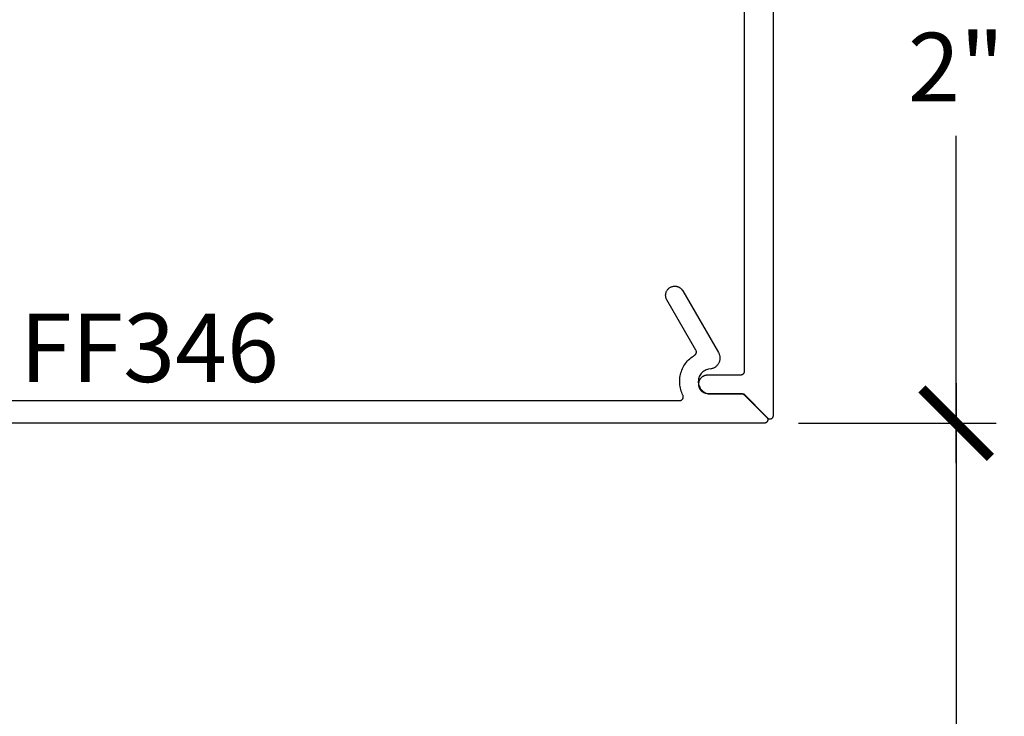
# Model space of a CAD drawing. Units: inches. Extents: x 0 to 152, y 0 to 43.
# Drawn here: x 11 to 14, y 12 to 14 of the extents above; entities that cross this region are included whole.
import ezdxf
from ezdxf import colors
from ezdxf.entities.mleader import LeaderData, LeaderLine
from ezdxf.math import Vec2, Vec3

# ---------------------------------------------------------------- set-up
doc = ezdxf.new("R2010")
doc.units = ezdxf.units.IN
doc.header["$LTSCALE"] = 0.5
doc.header["$MEASUREMENT"] = 0
for name, color, linetype in [('Arcadia-Dim', 4, 'Continuous'), ('Arcadia-Profile', 6, 'Continuous'), ('Arcadia-Text', 3, 'Continuous')]:
    doc.layers.add(name, color=color, linetype=linetype)
doc.styles.get("Standard").update_dxf_attribs({"font": 'ARIALN.TTF'})
doc.dimstyles.new('Arcadia-2', dxfattribs={"dimscale": 2, "dimtxt": 0.0938, "dimasz": 0.0938, "dimexe": 0.0546, "dimexo": 0.0469, "dimgap": 0.0469, "dimtad": 0, "dimtih": 1, "dimdec": 4, "dimrnd": 0.0625, "dimzin": 3, "dimdsep": 46, "dimlunit": 4, "dimtxsty": 'Standard', "dimblk": 'ARCHTICK', "dimcen": 0.0469, "dimdle": 0.0546, "dimclrd": 256, "dimclre": 256, "dimclrt": 256, "dimadec": 0, "dimazin": 0, "dimtfac": 0.75, "dimtix": 1, "dimtmove": 2, "dimatfit": 3, "dimfxl": 1, "dimtolj": 1, "dimtzin": 3, "dimlwd": -3, "dimlwe": -3, "dimarcsym": 0})

# ---------------------------------------------------------------- blocks, each defined once
blk = doc.blocks.new('_ArchTick')
at = {"color": 0, "linetype": 'ByBlock', "lineweight": -3, "const_width": 0.15}
blk.add_lwpolyline([(-0.5, -0.5), (0.5, 0.5)], dxfattribs=at)
blk = doc.blocks.new('*D53')
at = {"layer": 'Arcadia-Dim', "lineweight": -3}
for p, q in [((13.9513, 14.7411), (13.9513, 13.7949)), ((13.5451, 14.6319), (14.0605, 14.6319)), ((13.9513, 12.5232), (13.9513, 13.4189)), ((13.5198, 12.6324), (14.0605, 12.6324))]:
    blk.add_line(p, q, dxfattribs=at)
at = {"layer": 'Defpoints', "color": 0, "lineweight": -3}
for p in [(13.4513, 14.6319), (13.426, 12.6324), (13.9513, 12.6324)]:
    blk.add_point(p, dxfattribs=at)
at = {"layer": 'Arcadia-Dim', "lineweight": -3, "xscale": 0.1876, "yscale": 0.1876, "zscale": 0.1876}
for p, rotation in [((13.9513, 14.6319), 90), ((13.9513, 12.6324), 270)]:
    blk.add_blockref('_ArchTick', p, dxfattribs=dict(at, rotation=rotation))
at = {"layer": 'Arcadia-Dim', "lineweight": -3, "insert": (13.9513, 13.6069), "char_height": 0.1876, "attachment_point": 5}
blk.add_mtext('\\A1;2"', dxfattribs=at)
blk = doc.blocks.new('*D77')
at = {"layer": 'Arcadia-Dim', "lineweight": -3}
for p, q in [((13.9513, 12.7416), (13.9513, 10.8188)), ((13.7698, 12.6324), (14.0605, 12.6324)), ((13.9513, 8.5208), (13.9513, 10.4436)), ((9.3268, 8.63), (14.0605, 8.63))]:
    blk.add_line(p, q, dxfattribs=at)
at = {"layer": 'Defpoints', "color": 0, "lineweight": -3}
for p in [(13.676, 12.6324), (9.233, 8.63), (13.9513, 8.63)]:
    blk.add_point(p, dxfattribs=at)
at = {"layer": 'Arcadia-Dim', "lineweight": -3, "xscale": 0.1876, "yscale": 0.1876, "zscale": 0.1876}
for p, rotation in [((13.9513, 12.6324), 90), ((13.9513, 8.63), 270)]:
    blk.add_blockref('_ArchTick', p, dxfattribs=dict(at, rotation=rotation))
at = {"layer": 'Arcadia-Dim', "lineweight": -3, "insert": (13.9513, 10.6312), "char_height": 0.1876, "attachment_point": 5}
blk.add_mtext('\\A1;4"', dxfattribs=at)

msp = doc.modelspace()

# ---------------------------------------------------------------- linework, layer by layer
at = {"layer": 'Arcadia-Profile'}
for points in [[(13.37131, 13.87498), (13.37131, 12.77392), (13.3713, 12.7734), (13.37126, 12.77287), (13.37119, 12.77236), (13.37109, 12.77184), (13.37097, 12.77133), (13.37082, 12.77083), (13.37065, 12.77034), (13.37045, 12.76985), (13.37022, 12.76938), (13.36997, 12.76892), (13.3697, 12.76847), (13.3694, 12.76804), (13.36908, 12.76763), (13.36874, 12.76723), (13.36838, 12.76685), (13.368, 12.76649), (13.36761, 12.76615), (13.36719, 12.76583), (13.36676, 12.76553), (13.36631, 12.76526), (13.36585, 12.76501), (13.36538, 12.76478), (13.3649, 12.76458), (13.3644, 12.76441), (13.3639, 12.76426), (13.36339, 12.76414), (13.36288, 12.76404), (13.36236, 12.76397), (13.36184, 12.76393), (13.36131, 12.76392), (13.27131, 12.76392), (13.27, 12.76389), (13.2687, 12.76378), (13.2674, 12.76361), (13.26612, 12.76337), (13.26484, 12.76307), (13.26359, 12.7627), (13.26235, 12.76226), (13.26114, 12.76176), (13.25996, 12.76119), (13.25881, 12.76057), (13.2577, 12.75989), (13.25662, 12.75915), (13.25558, 12.75835), (13.25458, 12.7575), (13.25364, 12.7566), (13.25273, 12.75565), (13.25188, 12.75465), (13.25109, 12.75361), (13.25035, 12.75254), (13.24966, 12.75142), (13.24904, 12.75027), (13.24847, 12.74909), (13.24797, 12.74788), (13.24754, 12.74665), (13.24716, 12.74539), (13.24686, 12.74412), (13.24662, 12.74283), (13.24645, 12.74153), (13.24635, 12.74023), (13.24631, 12.73892), (13.24635, 12.73761), (13.24645, 12.73631), (13.24662, 12.73501), (13.24686, 12.73372), (13.24716, 12.73245), (13.24754, 12.73119), (13.24797, 12.72996), (13.24847, 12.72875), (13.24904, 12.72757), (13.24966, 12.72642), (13.25035, 12.7253), (13.25109, 12.72423), (13.25188, 12.72319), (13.25273, 12.72219), (13.25364, 12.72124), (13.25458, 12.72034), (13.25558, 12.71949), (13.25662, 12.71869), (13.2577, 12.71795), (13.25881, 12.71727), (13.25996, 12.71664), (13.26114, 12.71608), (13.26235, 12.71558), (13.26359, 12.71514), (13.26484, 12.71477), (13.26612, 12.71447), (13.2674, 12.71423), (13.2687, 12.71406), (13.27, 12.71395), (13.27131, 12.71392), (13.36303, 12.71392), (13.36329, 12.71392), (13.36355, 12.71391), (13.36381, 12.71389), (13.36407, 12.71386), (13.36433, 12.71383), (13.36459, 12.7138), (13.36485, 12.71375), (13.36511, 12.7137), (13.36536, 12.71364), (13.36562, 12.71358), (13.36587, 12.71351), (13.36612, 12.71343), (13.36637, 12.71335), (13.36661, 12.71326), (13.36686, 12.71316), (13.3671, 12.71306), (13.36733, 12.71295), (13.36757, 12.71283), (13.3678, 12.71271), (13.36803, 12.71258), (13.36825, 12.71245), (13.36847, 12.71231), (13.36869, 12.71216), (13.36891, 12.71201), (13.36912, 12.71185), (13.36932, 12.71169), (13.36952, 12.71152), (13.36972, 12.71135), (13.36991, 12.71117), (13.3701, 12.71099), (13.43424, 12.64685), (13.43482, 12.64632), (13.43543, 12.64583), (13.43609, 12.64539), (13.43677, 12.64501), (13.43749, 12.64468), (13.43822, 12.64441), (13.43898, 12.6442), (13.43975, 12.64404), (13.44053, 12.64395), (13.44131, 12.64392), (13.4421, 12.64395), (13.44288, 12.64404), (13.44365, 12.6442), (13.4444, 12.64441), (13.44514, 12.64468), (13.44585, 12.64501), (13.44654, 12.64539), (13.44719, 12.64583), (13.44781, 12.64632), (13.44838, 12.64685), (13.44892, 12.64743), (13.4494, 12.64804), (13.44984, 12.64869), (13.45022, 12.64938), (13.45055, 12.65009), (13.45082, 12.65083), (13.45104, 12.65159), (13.45119, 12.65236), (13.45128, 12.65314), (13.45131, 12.65392), (13.45131, 14.63192)], [(10.22438, 12.69436), (13.19482, 12.69436), (13.1955, 12.69439), (13.19617, 12.69446), (13.19684, 12.69457), (13.1975, 12.69473), (13.19815, 12.69493), (13.19878, 12.69518), (13.19939, 12.69547), (13.19998, 12.6958), (13.20055, 12.69617), (13.20109, 12.69658), (13.20161, 12.69702), (13.20209, 12.6975), (13.20254, 12.698), (13.20295, 12.69854), (13.20333, 12.69911), (13.20366, 12.69969), (13.20396, 12.7003), (13.20421, 12.70093), (13.20443, 12.70158), (13.20459, 12.70223), (13.20471, 12.7029), (13.20479, 12.70357), (13.20482, 12.70425), (13.20481, 12.70493), (13.20475, 12.7056), (13.20464, 12.70627), (13.20449, 12.70693), (13.20429, 12.70758), (13.20405, 12.70822), (13.20377, 12.70883), (13.20199, 12.71262), (13.20041, 12.7165), (13.19902, 12.72045), (13.19782, 12.72446), (13.19683, 12.72853), (13.19605, 12.73264), (13.19546, 12.73679), (13.19509, 12.74096), (13.19493, 12.74515), (13.19497, 12.74933), (13.19522, 12.75351), (13.19568, 12.75767), (13.19635, 12.76181), (13.19722, 12.7659), (13.1983, 12.76995), (13.19957, 12.77394), (13.20104, 12.77786), (13.20271, 12.7817), (13.20457, 12.78545), (13.20661, 12.78911), (13.20883, 12.79266), (13.21122, 12.7961), (13.21378, 12.79941), (13.21651, 12.80259), (13.21939, 12.80563), (13.22241, 12.80852), (13.22558, 12.81126), (13.22888, 12.81384), (13.23231, 12.81625), (13.23585, 12.81848), (13.23628, 12.81876), (13.23671, 12.81906), (13.23711, 12.81938), (13.2375, 12.81972), (13.23788, 12.82008), (13.23823, 12.82046), (13.23856, 12.82086), (13.23887, 12.82128), (13.23916, 12.82171), (13.23943, 12.82215), (13.23967, 12.82261), (13.23989, 12.82308), (13.24008, 12.82356), (13.24025, 12.82405), (13.2404, 12.82455), (13.24051, 12.82506), (13.2406, 12.82557), (13.24067, 12.82608), (13.24071, 12.8266), (13.24072, 12.82712), (13.2407, 12.82763), (13.24066, 12.82815), (13.24059, 12.82867), (13.24049, 12.82917), (13.24037, 12.82968), (13.24022, 12.83018), (13.24005, 12.83066), (13.23985, 12.83114), (13.23963, 12.83161), (13.23938, 12.83207), (13.15982, 12.96986), (13.159, 12.97141), (13.15829, 12.973), (13.15769, 12.97464), (13.15721, 12.97632), (13.15685, 12.97802), (13.15661, 12.97975), (13.15649, 12.98149), (13.15649, 12.98324), (13.15661, 12.98498), (13.15685, 12.98671), (13.15721, 12.98841), (13.15769, 12.99009), (13.15829, 12.99173), (13.159, 12.99332), (13.15982, 12.99486), (13.16074, 12.99634), (13.16177, 12.99776), (13.16289, 12.99909), (13.1641, 13.00035), (13.1654, 13.00152), (13.16678, 13.00259), (13.16822, 13.00357), (13.16973, 13.00444), (13.1713, 13.0052), (13.17292, 13.00586), (13.17458, 13.0064), (13.17627, 13.00682), (13.17799, 13.00712), (13.17973, 13.0073), (13.18147, 13.00736), (13.18234, 13.00735), (13.18321, 13.0073), (13.18408, 13.00723), (13.18495, 13.00712), (13.18581, 13.00698), (13.18667, 13.00682), (13.18752, 13.00662), (13.18836, 13.0064), (13.1892, 13.00614), (13.19002, 13.00586), (13.19084, 13.00554), (13.19164, 13.0052), (13.19243, 13.00483), (13.19321, 13.00444), (13.19397, 13.00402), (13.19472, 13.00357), (13.19545, 13.00309), (13.19617, 13.00259), (13.19686, 13.00207), (13.19754, 13.00152), (13.1982, 13.00094), (13.19884, 13.00035), (13.19945, 12.99973), (13.20005, 12.99909), (13.20062, 12.99843), (13.20117, 12.99776), (13.2017, 12.99706), (13.2022, 12.99634), (13.20267, 12.99561), (13.20312, 12.99486), (13.3009, 12.82551), (13.3018, 12.82382), (13.3026, 12.82207), (13.30328, 12.82028), (13.30385, 12.81845), (13.3043, 12.81658), (13.30462, 12.81469), (13.30483, 12.81279), (13.30492, 12.81087), (13.30488, 12.80895), (13.30472, 12.80704), (13.30443, 12.80514), (13.30403, 12.80327), (13.30351, 12.80142), (13.30287, 12.79961), (13.30211, 12.79785), (13.30125, 12.79614), (13.30028, 12.79448), (13.2992, 12.7929), (13.29803, 12.79138), (13.29676, 12.78994), (13.2954, 12.78859), (13.29395, 12.78732), (13.29243, 12.78615), (13.29084, 12.78508), (13.28918, 12.78412), (13.28747, 12.78326), (13.2857, 12.78252), (13.28389, 12.78188), (13.28204, 12.78137), (13.28016, 12.78097), (13.27379, 12.77984), (13.27052, 12.77909), (13.26733, 12.77802), (13.26427, 12.77664), (13.26135, 12.77497), (13.25862, 12.77301), (13.25609, 12.7708), (13.2538, 12.76835), (13.25175, 12.76568), (13.24999, 12.76282), (13.24851, 12.75981), (13.24733, 12.75666), (13.24647, 12.75341), (13.24594, 12.75009), (13.24574, 12.74674), (13.24587, 12.74338), (13.24633, 12.74005), (13.24711, 12.73679), (13.24822, 12.73361), (13.24963, 12.73056), (13.25134, 12.72767), (13.25332, 12.72496), (13.25556, 12.72246), (13.25804, 12.72019), (13.26073, 12.71817), (13.26361, 12.71643), (13.26664, 12.71499), (13.2698, 12.71385), (13.27306, 12.71303), (13.27638, 12.71253), (13.27974, 12.71236), (13.36992, 12.71236), (13.43302, 12.64927), (13.43354, 12.64869), (13.43403, 12.64808), (13.43446, 12.64744), (13.43484, 12.64676), (13.43516, 12.64605), (13.43543, 12.64532), (13.43564, 12.64458), (13.43579, 12.64381), (13.43589, 12.64304), (13.43592, 12.64226), (13.43589, 12.64149), (13.43579, 12.64072), (13.43564, 12.63995), (13.43543, 12.63921), (13.43516, 12.63848), (13.43484, 12.63777), (13.43446, 12.63709), (13.43403, 12.63645), (13.43354, 12.63584), (13.43302, 12.63526), (13.43245, 12.63474), (13.43184, 12.63426), (13.43119, 12.63382), (13.43051, 12.63344), (13.42981, 12.63312), (13.42908, 12.63285), (13.42833, 12.63264), (13.42757, 12.63249), (13.42679, 12.6324), (13.42602, 12.63236), (10.05792, 12.63236)]]:
    msp.add_lwpolyline(points, dxfattribs=at)

# ---------------------------------------------------------------- texts
at = {"layer": 'Arcadia-Text', "lineweight": -3}
msp.add_text('FF346', height=0.1875, dxfattribs=at).set_placement((11.39004, 12.74504))

# ---------------------------------------------------------------- dimensions: what is measured, and where the dimension line sits
at = {"layer": 'Arcadia-Dim', "lineweight": -3}
dim = msp.add_linear_dim(base=(13.95131, 12.63236), p1=(13.45131, 14.63192), p2=(13.42602, 12.63236), angle=90, dimstyle='Arcadia-2', dxfattribs=at)
dim.commit()
dim.dimension.update_dxf_attribs({"geometry": '*D53', "text_midpoint": (13.95131, 13.60689), "dimtype": 160})
dim = msp.add_linear_dim(base=(13.951313, 8.63001), p1=(13.676017, 12.632365), p2=(9.233019, 8.63001), angle=90, dimstyle='Arcadia-2', dxfattribs=at)
dim.commit()
dim.dimension.update_dxf_attribs({"geometry": '*D77', "text_midpoint": (13.951313, 10.631187)})

# ---------------------------------------------------------------- leaders
at = {"layer": 'Arcadia-Text', "lineweight": -3}
ml = msp.add_multileader_mtext('Standard', dxfattribs=at)
ml.set_content('\\A1;Setting Block [ {\\H0.7x;\\S1/2;}" x {\\H0.7x;\\S1/2;}" x 4" ]\\PSB_0.5000X0.5000X4', color=256)
ml.set_leader_properties()
ml.build(insert=Vec2(0, 0))
ml.multileader.update_dxf_attribs({"dogleg_length": 0.36, "arrow_head_size": 0.24})
ctx = ml.context
ctx.base_point, ctx.char_height, ctx.arrow_head_size, ctx.landing_gap_size, ctx.plane_origin = Vec3(10.47892, 15.53676), 0.18, 0.24, 0.18, Vec3(9.83009, 14.06165)
notes = []
notes.append((ctx, [(0, (1, 1, 0), (10.22034, 15.53676), (1, 0), 0.25858, [(0, [(9.56982, 14.23692)], 0, [])])]))
ctx.mtext.insert, ctx.mtext.flow_direction = Vec3(10.65892, 15.64248), 5
for ctx, leaders in notes:
    for number, flags, end, landing, length, lines in leaders:
        leader = LeaderData()
        leader.index, (leader.has_last_leader_line, leader.has_dogleg_vector, leader.attachment_direction) = number, flags
        leader.last_leader_point, leader.dogleg_vector, leader.dogleg_length = Vec3(end), Vec3(landing), length
        for number, points, colour, breaks in lines:
            line = LeaderLine()
            line.index, line.vertices, line.color, line.breaks = number, Vec3.list(points), colors.encode_raw_color(colour), breaks
            leader.lines.append(line)
        ctx.leaders.append(leader)

doc.saveas('drawing.dxf')
